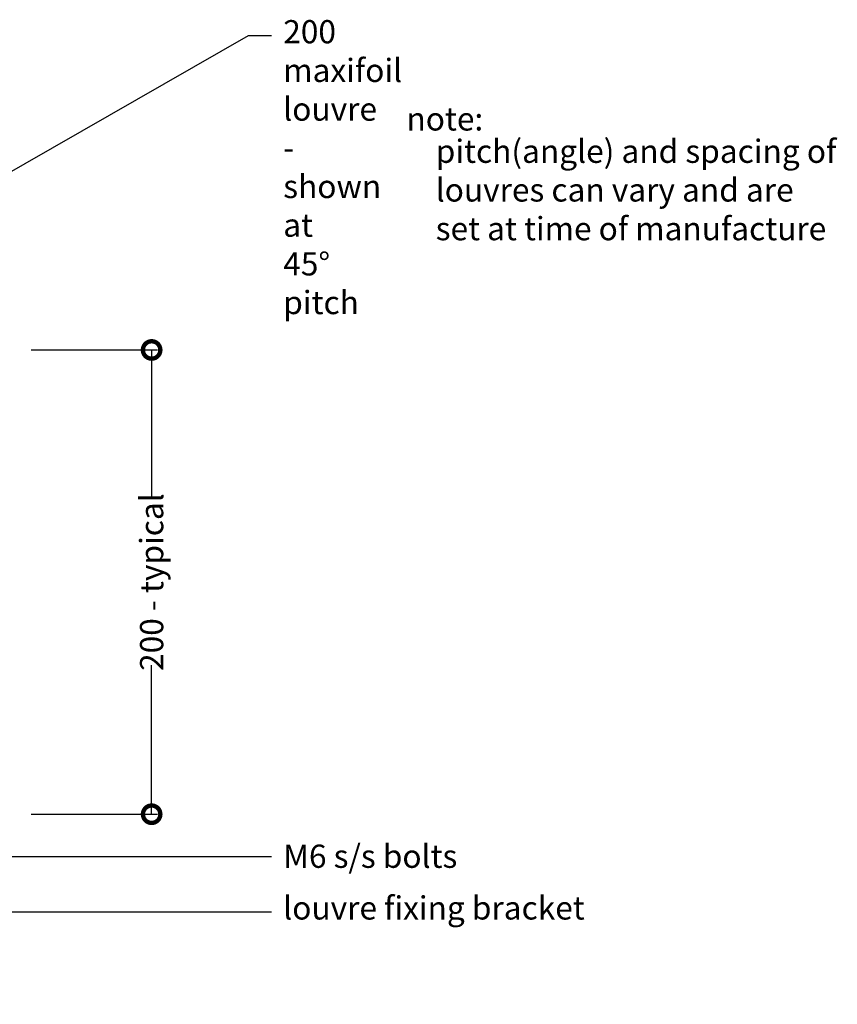
# Model space of a CAD drawing. Units: millimetres. Extents: x 5305 to 53915, y -11887 to 10420.
# Drawn here: x 12493 to 12845, y 1964 to 2388 of the extents above; entities that cross this region are included whole.
import ezdxf
from ezdxf import colors
from ezdxf.entities.mleader import LeaderData, LeaderLine
from ezdxf.math import Vec2, Vec3

# ---------------------------------------------------------------- set-up
doc = ezdxf.new("R2010")
doc.units = ezdxf.units.MM
doc.header["$MEASUREMENT"] = 0
doc.layers.add('Annotation', color=7, linetype='Continuous')
doc.layers.add('Dimensions', color=7, linetype='Continuous')
doc.styles.get("Standard").update_dxf_attribs({"font": 'GIL_____.TTF', "height": 2})
doc.dimstyles.get("Standard").update_dxf_attribs({"dimtxt": 2, "dimasz": 3, "dimexe": 0.5, "dimexo": 1, "dimgap": 0.09, "dimtad": 0, "dimdec": 0, "dimzin": 0, "dimdsep": 46, "dimtxsty": 'Standard', "dimblk": 'DOTSMALL', "dimcen": 0.09, "dimclrd": 256, "dimclre": 256, "dimclrt": 256, "dimadec": 4, "dimazin": 0, "dimtfac": 1, "dimtdec": 0, "dimtofl": 0, "dimtmove": 0, "dimatfit": 3, "dimfxl": 1, "dimtolj": 1, "dimtzin": 0, "dimlwd": -1, "dimarcsym": 0})

# ---------------------------------------------------------------- blocks, each defined once
blk = doc.blocks.new('_DotSmall')
at = {"color": 0, "linetype": 'ByBlock', "const_width": 0.5}
blk.add_lwpolyline([(-0.0625, 0, 1), (0.0625, 0, 1)], format="xyb", close=True, dxfattribs=at)
blk = doc.blocks.new('*D145')
at = {"layer": 'Dimensions', "lineweight": -2, "transparency": 16777216}
for p, q in [((12497.86, 2245.83), (12552.18, 2245.83)), ((12497.86, 2045.83), (12552.18, 2045.83))]:
    blk.add_line(p, q, dxfattribs=at)
at = {"layer": 'Dimensions', "transparency": 16777216}
for p, q in [((12549.68, 2245.83), (12549.68, 2181.65)), ((12549.68, 2045.83), (12549.68, 2110.01))]:
    blk.add_line(p, q, dxfattribs=at)
at = {"layer": 'Dimensions', "transparency": 16777216, "xscale": 15, "yscale": 15, "zscale": 15}
for p, rotation in [((12549.68, 2245.83), 90), ((12549.68, 2045.83), 270)]:
    blk.add_blockref('_DotSmall', p, dxfattribs=dict(at, rotation=rotation))
at = {"layer": 'Dimensions', "transparency": 16777216, "insert": (12549.68, 2145.83), "char_height": 10, "attachment_point": 5, "rotation": 90}
blk.add_mtext('\\A1;200 - typical', dxfattribs=at)

msp = doc.modelspace()

# ---------------------------------------------------------------- texts
at = {"insert": (12659.405, 2350.377), "char_height": 10, "attachment_point": 1}
msp.add_mtext_dynamic_manual_height_columns('note:', width=117.40699, gutter_width=50, heights=[0], dxfattribs=at)
at = {"layer": 'Annotation', "insert": (12672.018, 2336.442), "char_height": 10, "attachment_point": 1}
msp.add_mtext_dynamic_manual_height_columns('\\pt0;pitch(angle) and spacing of \\Plouvres can vary and are \\Pset at time of manufacture', width=270.16559, gutter_width=50, heights=[116.721], dxfattribs=at)

# ---------------------------------------------------------------- dimensions: what is measured, and where the dimension line sits
at = {"layer": 'Dimensions'}
dim = msp.add_linear_dim(base=(12549.682, 2045.831), p1=(12492.858, 2245.831), p2=(12492.858, 2045.831), angle=90, text='200 - typical', dimstyle='Standard', dxfattribs=at)
dim.commit()
dim.dimension.update_dxf_attribs({"geometry": '*D145', "text_midpoint": (12549.682, 2145.831)})

# ---------------------------------------------------------------- leaders
at = {"layer": 'Annotation'}
ml = msp.add_multileader_mtext('Standard', dxfattribs=at)
ml.set_content('200 maxifoil louvre - shown at 45%%D pitch', color=256)
ml.set_leader_properties(color=256, linetype='ByLayer', lineweight=-1)
ml.build(insert=Vec2(0, 0))
ml.multileader.update_dxf_attribs({"dogleg_length": 2, "arrow_head_size": 15, "scale": 5})
ctx = ml.context
ctx.base_point, ctx.scale, ctx.char_height, ctx.arrow_head_size, ctx.landing_gap_size, ctx.plane_origin = Vec3(12601.351, 2381.271), 5, 10, 15, 5, Vec3(12439, 2299.739)
notes = []
notes.append((ctx, [(0, (1, 1, 0), (12591.351, 2381.271), (1, 0), 10, [(0, [(12454.1, 2302.771)], 0, [])])]))
ctx.mtext.insert, ctx.mtext.width, ctx.mtext.flow_direction = Vec3(12606.351, 2387.94), 0.62249, 5
ml = msp.add_multileader_mtext('Standard', dxfattribs=at)
ml.set_content('M6 s/s bolts', color=256)
ml.set_leader_properties(color=256, linetype='ByLayer', lineweight=-1)
ml.build(insert=Vec2(0, 0))
ml.multileader.update_dxf_attribs({"dogleg_length": 2, "arrow_head_size": 15, "scale": 5})
ctx = ml.context
ctx.base_point, ctx.scale, ctx.char_height, ctx.arrow_head_size, ctx.landing_gap_size, ctx.plane_origin = Vec3(12601.351, 2027.671), 5, 10, 15, 5, Vec3(12334.29, 1968.37)
notes.append((ctx, [(0, (1, 1, 0), (12387.99, 2027.671), (1, 0), 213.361, [(0, [(12334.883, 1997.089)], 0, [])])]))
ctx.mtext.insert, ctx.mtext.flow_direction = Vec3(12606.351, 2032.735), 5
ml = msp.add_multileader_mtext('Standard', dxfattribs=at)
ml.set_content('louvre fixing bracket', color=256)
ml.set_leader_properties(color=256, linetype='ByLayer', lineweight=-1)
ml.build(insert=Vec2(0, 0))
ml.multileader.update_dxf_attribs({"dogleg_length": 2, "arrow_head_size": 15, "scale": 5})
ctx = ml.context
ctx.base_point, ctx.scale, ctx.char_height, ctx.arrow_head_size, ctx.landing_gap_size, ctx.plane_origin = Vec3(12601.351, 2003.798), 5, 10, 15, 5, Vec3(12354.804, 1947.756)
notes.append((ctx, [(0, (1, 1, 0), (12384.862, 2003.798), (1, 0), 216.489, [(0, [(12357.881, 1987.408)], 0, [])])]))
ctx.mtext.insert, ctx.mtext.flow_direction = Vec3(12606.351, 2010.467), 5
for ctx, leaders in notes:
    for number, flags, end, landing, length, lines in leaders:
        leader = LeaderData()
        leader.index, (leader.has_last_leader_line, leader.has_dogleg_vector, leader.attachment_direction) = number, flags
        leader.last_leader_point, leader.dogleg_vector, leader.dogleg_length = Vec3(end), Vec3(landing), length
        for number, points, colour, breaks in lines:
            line = LeaderLine()
            line.index, line.vertices, line.color, line.breaks = number, Vec3.list(points), colors.encode_raw_color(colour), breaks
            leader.lines.append(line)
        ctx.leaders.append(leader)

doc.saveas('drawing.dxf')
